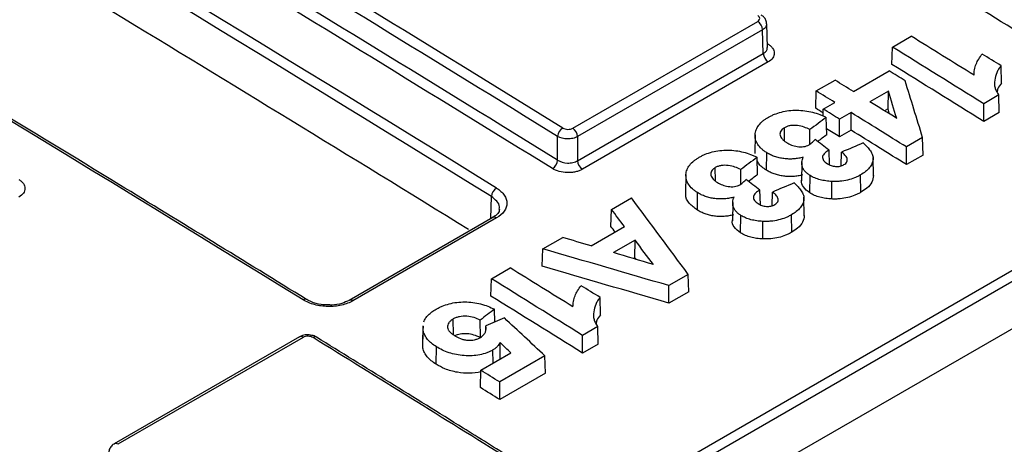
# Model space of a CAD drawing. Units: millimetres. Extents: x 8 to 625, y -38 to 291.
# Drawn here: x 321 to 341, y 93 to 102 of the extents above; entities that cross this region are included whole.
import ezdxf

# ---------------------------------------------------------------- set-up
doc = ezdxf.new("R2010")
doc.units = ezdxf.units.MM

msp = doc.modelspace()

# ---------------------------------------------------------------- linework, layer by layer
at = {"color": 7, "linetype": 'Continuous', "lineweight": 25}
for p, q in [((317.1019, 82.7918), (393.4695, 126.8779)), ((393.5663, 126.7075), (317.1987, 82.6214)), ((386.0044, 121.3841), (324.7891, 86.0453)), ((332.1667, 99.4928), (335.9089, 101.6531)), ((336.1044, 101.1255), (336.09, 101.6038)), ((336.0064, 101.4822), (332.2642, 99.3219)), ((336.0209, 101.003), (336.0064, 101.4822)), ((338.6329, 101.1335), (339.0114, 101.352)), ((332.2642, 98.8343), (336.0209, 101.003)), ((338.6223, 100.7838), (338.6329, 101.1335)), ((336.1184, 100.8322), (332.3618, 98.6635)), ((337.8458, 100.2333), (338.5685, 100.6504)), ((340.8412, 100.4057), (340.8322, 100.7549)), ((337.0943, 100.2453), (337.4728, 100.4638)), ((337.0838, 99.8956), (337.0943, 100.2453)), ((338.5514, 100.2426), (338.1786, 100.0274)), ((338.5467, 99.8836), (338.5514, 100.2426)), ((337.2337, 99.8799), (337.4668, 100.0145)), ((340.7869, 100.1641), (340.48, 99.9869)), ((340.48, 99.6306), (340.48, 99.9869)), ((340.7958, 99.8129), (340.7869, 100.1641)), ((337.2295, 99.7406), (337.2337, 99.8799)), ((337.7992, 99.8084), (337.5661, 99.6738)), ((337.7992, 99.4521), (337.7992, 99.8084)), ((338.5467, 99.8836), (338.4764, 99.843)), ((340.7958, 99.8129), (340.48, 99.6306)), ((337.3065, 99.3618), (337.296, 99.7112)), ((337.5661, 99.3175), (337.5661, 99.6738)), ((336.4528, 99.2354), (336.4488, 99.5033)), ((336.965, 99.169), (336.9638, 99.4637)), ((337.7992, 99.4521), (337.5661, 99.3175)), ((331.8602, 98.8465), (331.8602, 99.3259)), ((332.2642, 99.3219), (332.2642, 98.8343)), ((335.856, 99.3612), (335.8479, 98.9825)), ((339.2454, 99.3021), (338.9181, 99.1132)), ((339.2534, 98.9505), (339.2454, 99.3021)), ((336.0862, 98.6442), (336.0915, 98.9972)), ((337.3607, 98.7554), (337.3523, 99.0474)), ((337.5973, 98.7326), (337.6057, 99.0095)), ((338.9181, 98.7569), (338.9181, 99.1132)), ((335.9078, 98.5544), (335.8973, 98.9038)), ((336.8023, 98.8003), (336.7944, 98.4299)), ((338.2501, 98.5269), (338.2421, 98.9038)), ((339.2534, 98.9505), (338.9181, 98.7569)), ((335.0541, 98.4279), (335.0502, 98.6959)), ((335.5663, 98.3616), (335.5651, 98.6563)), ((334.4573, 98.5537), (334.4492, 98.175)), ((336.9626, 98.1839), (336.9679, 98.5369)), ((337.4096, 98.0621), (337.4098, 98.4165)), ((337.9965, 98.1969), (337.9911, 98.5501)), ((334.6875, 97.8368), (334.6928, 98.1898)), ((335.962, 97.948), (335.9537, 98.24)), ((336.1986, 97.9252), (336.207, 98.2021)), ((332.9493, 97.8524), (333.3532, 98.0856)), ((335.4036, 97.9929), (335.3957, 97.6225)), ((336.8515, 97.7195), (336.8434, 98.0964)), ((332.9403, 97.5036), (332.9493, 97.8524)), ((330.5507, 97.689), (327.6471, 96.0127)), ((330.6255, 97.6798), (327.7219, 96.0036)), ((335.5639, 97.3765), (335.5692, 97.7295)), ((336.0109, 97.2547), (336.0112, 97.6091)), ((336.5978, 97.3894), (336.5925, 97.7427)), ((332.5377, 97.1132), (333.2151, 97.5043)), ((331.5631, 97.0522), (331.9649, 97.2842)), ((333.427, 97.2285), (332.9925, 96.9777)), ((333.4248, 96.8709), (333.427, 97.2285)), ((331.5501, 96.7011), (331.5631, 97.0522)), ((333.4248, 96.8709), (333.3992, 96.8562)), ((330.5206, 96.4504), (330.8991, 96.6689)), ((330.51, 96.1007), (330.5206, 96.4504)), ((334.5041, 96.5371), (334.1121, 96.3108)), ((334.5131, 96.186), (334.5041, 96.5371)), ((334.1138, 95.9555), (334.1121, 96.3108)), ((326.7865, 96.028), (326.7833, 96.0302)), ((332.7289, 95.7226), (332.7199, 96.0718)), ((334.5131, 96.186), (334.1138, 95.9555)), ((330.5939, 95.5746), (330.5861, 95.8335)), ((329.7547, 95.3184), (329.7501, 95.6362)), ((330.2987, 95.2589), (330.2972, 95.6151)), ((329.1349, 95.4989), (329.1271, 95.135)), ((329.1434, 95.3969), (329.1485, 95.4897)), ((330.4067, 95.4067), (330.4087, 95.495)), ((332.6746, 95.4809), (332.3677, 95.3038)), ((332.6835, 95.1298), (332.6746, 95.4809)), ((326.637, 95.2731), (322.8937, 93.1121)), ((326.712, 95.2639), (322.9687, 93.1029)), ((329.136, 95.0465), (329.1434, 95.3969)), ((332.3677, 94.9475), (332.3677, 95.3038)), ((329.4038, 94.7212), (329.4091, 95.0742)), ((330.555, 94.7414), (330.5509, 95.0096)), ((330.7019, 94.8262), (330.6997, 95.1594)), ((332.6835, 95.1298), (332.3677, 94.9475)), ((330.3089, 94.5993), (330.9173, 94.9505)), ((331.6034, 94.8905), (330.6893, 94.3628)), ((331.613, 94.5397), (331.6034, 94.8905)), ((330.2983, 94.2496), (330.3089, 94.5993)), ((331.613, 94.5397), (330.6893, 94.0065)), ((330.6893, 94.0065), (330.6893, 94.3628))]:
    msp.add_line(p, q, dxfattribs=at)
at = {"color": 1, "linetype": 'Continuous', "lineweight": 25}
for p, q in [((336.1181, 101.1939), (336.1026, 101.1863)), ((330.5082, 97.6644), (330.5217, 98.1118))]:
    msp.add_line(p, q, dxfattribs=at)
at = {"color": 7, "linetype": 'Continuous', "lineweight": 25}
for centre, radius, start, end in [((335.7856, 101.4694), 0.2212, 3.32053, 56.13162), ((336.2418, 101.0159), 0.2212, 183.3212, 236.12189), ((332.0861, 99.3052), 0.2269, 122.37861, 174.76305), ((332.0434, 99.3091), 0.2212, 3.32053, 56.13162), ((331.6343, 98.8672), 0.2269, 302.37841, 354.76152), ((332.4851, 98.8472), 0.2212, 183.3212, 236.12189), ((330.7475, 98.0912), 0.2268, 122.38055, 174.77748), ((326.9555, 95.2045), 0.0692, 64.4052, 126.88158)]:
    msp.add_arc(centre, radius, start, end, dxfattribs=at)
at = {"color": 1, "linetype": 'Continuous', "lineweight": 25}
for centre, radius, start, end in [((330.5809, 97.6251), 0.0706, 50.75927, 115.32447), ((326.7534, 95.9677), 0.0693, 64.43296, 126.85163), ((327.6773, 95.949), 0.0705, 50.73393, 115.56372), ((326.6669, 95.2068), 0.0727, 51.7278, 114.29157), ((322.9236, 93.0458), 0.0728, 51.74281, 114.13627)]:
    msp.add_arc(centre, radius, start, end, dxfattribs=at)
at = {"color": 7, "linetype": 'Continuous', "lineweight": 25}
for centre, major_axis, ratio, start_param, end_param in [((288.9946, -834.6269), (-560.8232, 1006.9456), 0.5873658, 5.4732568, 5.5405539), ((288.8936, -834.6831), (-560.7518, 1006.8219), 0.587367, 5.4732579, 5.5405551), ((313.5105, -820.4742), (-591.0124, 989.5249), 0.5672213, 5.4557922, 5.5230893), ((290.1058, -833.9854), (-561.2403, 1007.6945), 0.5873658, 5.4730156, 5.4909814), ((290.0048, -834.0417), (-561.1689, 1007.5708), 0.587367, 5.4730168, 5.4909825), ((289.9037, -834.1021), (-560.8194, 1006.9478), 0.5873683, 5.4729924, 5.4909845), ((290.0047, -834.0458), (-560.8908, 1007.0715), 0.587367, 5.4729912, 5.4909834), ((288.8936, -834.6852), (-560.1957, 1005.8234), 0.587367, 5.4737742, 5.4914859), ((297.09, -829.6036), (-560.8213, 1006.9467), 0.587367, 5.4688082, 5.4710777), ((297.0847, -829.9566), (-560.8213, 1006.9467), 0.587367, 5.4688017, 5.4710842), ((324.035, -814.0485), (-591.0142, 989.5238), 0.56722, 5.4520492, 5.453611), ((295.2251, -830.6801), (-560.8213, 1006.9467), 0.587367, 5.4688082, 5.4710777), ((324.4779, -813.7928), (-591.0142, 989.5238), 0.56722, 5.4519201, 5.4523894), ((295.2198, -831.0331), (-560.8213, 1006.9467), 0.587367, 5.4688017, 5.4710842), ((323.2191, -814.5195), (-591.0142, 989.5238), 0.56722, 5.4527589, 5.4531533), ((322.4965, -814.9367), (-591.0142, 989.5238), 0.56722, 5.4531533, 5.453611), ((346.7634, -800.9277), (-182.8074, 1223.0112), 0.1466076, 5.5174733, 5.5188622), ((293.6866, -831.5683), (-560.8213, 1006.9467), 0.587367, 5.4706201, 5.4710777), ((311.9496, -821.0253), (-154.332, 1238.464), 0.1644745, 5.5298537, 5.5305186), ((322.4965, -814.9367), (-591.0142, 989.5238), 0.56722, 5.45208, 5.4527449), ((293.6813, -831.9213), (-560.8213, 1006.9467), 0.587367, 5.4709028, 5.4710842), ((293.4535, -831.7029), (-560.8213, 1006.9467), 0.587367, 5.4702117, 5.4706201), ((293.6866, -831.5683), (-560.8213, 1006.9467), 0.587367, 5.4688368, 5.4702117), ((311.9432, -821.3789), (-154.332, 1238.464), 0.1644745, 5.5303867, 5.5305121), ((665.9995, -616.6366), (5797.8794, 4342.2139), 0.1063855, 1.5478336, 1.5478908), ((293.4482, -832.0559), (-560.8213, 1006.9467), 0.587367, 5.4702052, 5.4705285), ((293.6813, -831.9213), (-560.8213, 1006.9467), 0.587367, 5.4688303, 5.4702052), ((324.8661, -813.5688), (-500.2206, 1041.0386), 0.4980395, 5.4983758, 5.498767), ((666.0429, -616.9616), (5797.8794, 4342.2139), 0.1063855, 1.5478393, 1.5478708), ((199.819, -885.7569), (6239.4631, 2698.2456), 0.1252812, 1.4945489, 1.4946191), ((664.6008, -617.4441), (5797.8794, 4342.2139), 0.1063855, 1.5478336, 1.5478908), ((323.4674, -814.3762), (-500.2206, 1041.0386), 0.4980395, 5.4983758, 5.498767), ((664.6442, -617.769), (5797.8794, 4342.2139), 0.1063855, 1.5478393, 1.5478708), ((198.4203, -886.5644), (6239.4631, 2698.2456), 0.1252812, 1.4945489, 1.4946191), ((330.3933, -810.378), (-341.0198, 1129.8674), 0.3321903, 5.5375415, 5.5398111), ((299.2902, -828.3334), (-319.1808, 1140.9717), 0.3568389, 5.5526838, 5.5531987), ((299.2846, -828.6866), (-319.1808, 1140.9717), 0.3568389, 5.553043, 5.5532052), ((307.2398, -823.7442), (1005.9495, -678.2555), 0.7017349, 1.9899923, 1.9905072), ((299.2789, -828.3399), (-319.4474, 1140.8196), 0.3571532, 5.5515319, 5.5522604), ((276.0772, -841.734), (1015.5873, -661.4305), 0.7301387, 1.9630424, 1.965312), ((307.2246, -823.753), (1006.7465, -677.4852), 0.7017891, 1.9881366, 1.9888651), ((299.2733, -828.6931), (-319.4474, 1140.8196), 0.3571532, 5.5522111, 5.5522539), ((315.9227, -818.7317), (-591.0142, 989.5238), 0.56722, 5.4520492, 5.453611), ((276.0715, -842.0872), (1015.5873, -661.4305), 0.7301387, 1.9630359, 1.9653185), ((287.1128, -835.3633), (-560.8213, 1006.9467), 0.587367, 5.4688082, 5.4710777), ((316.3656, -818.476), (-591.0142, 989.5238), 0.56722, 5.4519201, 5.4523894), ((287.1075, -835.7163), (-560.8213, 1006.9467), 0.587367, 5.4688017, 5.4710842), ((640.3795, -631.4268), (5444.4795, 4142.941), 0.11206, 1.5424559, 1.5425089), ((189.8202, -891.5291), (6594.3303, 2900.7387), 0.117868, 1.497645, 1.4977019), ((321.5751, -815.4686), (-438.6348, 1075.1252), 0.4400399, 5.5200241, 5.521294), ((312.3993, -821.1156), (-591.452, 990.2608), 0.5672213, 5.4493489, 5.4541939), ((292.4655, -832.2732), (-402.0908, 1094.61), 0.4499854, 5.5380545, 5.5383974), ((285.4577, -836.3187), (-560.8213, 1006.9467), 0.587367, 5.4688368, 5.4693042), ((285.4524, -836.6717), (-560.8213, 1006.9467), 0.587367, 5.4688303, 5.4693107)]:
    msp.add_ellipse(centre, major_axis=major_axis, ratio=ratio, start_param=start_param, end_param=end_param, dxfattribs=at)
for points, knots in [([(336.0875, 101.6037), (336.0881, 101.6093), (336.0914, 101.6398), (336.0688, 101.6926), (336.0302, 101.7472), (335.9939, 101.7694), (335.9784, 101.7789)], [0, 0, 0, 0, 0.0780306, 0.4217204, 0.7527883, 1, 1, 1, 1]), ([(326.7834, 96.0301), (325.5182, 96.8075), (322.4721, 98.679), (319.4257, 100.5157), (317.6446, 101.5896)], [0, 0, 0, 0, 0.4153557, 1, 1, 1, 1]), ([(335.9089, 101.6531), (335.9355, 101.6685), (335.9507, 101.6904), (335.9506, 101.7349), (335.9354, 101.7572), (335.9087, 101.7737)], [0, 0, 0, 0, 0.5, 0.5, 1, 1, 1, 1]), ([(336.1181, 101.1939), (336.1381, 101.1816), (336.1559, 101.1684), (336.1869, 101.1401), (336.2003, 101.1249), (336.2219, 101.0935), (336.23, 101.0774), (336.241, 101.0444), (336.2438, 101.0275), (336.2439, 100.9774), (336.2328, 100.944), (336.1902, 100.8832), (336.1585, 100.8553), (336.1184, 100.8322)], [0, 0, 0, 0, 0.125, 0.125, 0.25, 0.25, 0.375, 0.375, 0.5, 0.5, 0.75, 0.75, 1, 1, 1, 1]), ([(340.2841, 100.5644), (340.2843, 100.6017), (340.2879, 100.6389), (340.3023, 100.7126), (340.3126, 100.7494), (340.3413, 100.8209), (340.3585, 100.856), (340.3993, 100.925), (340.4246, 100.9584), (340.4498, 100.9919)], [0, 0, 0, 0, 0.25, 0.25, 0.5, 0.5, 0.75, 0.75, 1, 1, 1, 1]), ([(340.8322, 100.7549), (340.8146, 100.732), (340.7965, 100.7091), (340.7675, 100.662), (340.756, 100.6379), (340.726, 100.5648), (340.7119, 100.5145), (340.6957, 100.4133), (340.6958, 100.3626), (340.7164, 100.2865), (340.7263, 100.261), (340.7454, 100.224), (340.7525, 100.2118), (340.769, 100.1878), (340.778, 100.1759), (340.7869, 100.1641)], [0, 0, 0, 0, 0.125, 0.125, 0.25, 0.25, 0.5, 0.5, 0.75, 0.75, 0.875, 0.875, 0.9375, 0.9375, 1, 1, 1, 1]), ([(340.8412, 100.4057), (340.8122, 100.3698), (340.7662, 100.3129), (340.7551, 100.2497), (340.7511, 100.2264)], [0, 0, 0, 0, 0.6319305, 1, 1, 1, 1]), ([(336.1242, 99.7131), (336.1437, 99.724), (336.1632, 99.7349), (336.204, 99.7552), (336.2253, 99.7646), (336.291, 99.7913), (336.3373, 99.8073), (336.4361, 99.8329), (336.4872, 99.8419), (336.5923, 99.8542), (336.6469, 99.857), (336.755, 99.8563), (336.8087, 99.8527), (336.9158, 99.8392), (336.9684, 99.8295), (337.0688, 99.8043), (337.1172, 99.7885), (337.187, 99.7618), (337.2096, 99.7523), (337.2533, 99.7322), (337.2746, 99.7217), (337.296, 99.7112)], [0, 0, 0, 0, 0.0625, 0.0625, 0.125, 0.125, 0.25, 0.25, 0.375, 0.375, 0.5, 0.5, 0.625, 0.625, 0.75, 0.75, 0.875, 0.875, 0.9375, 0.9375, 1, 1, 1, 1]), ([(336.0915, 98.9972), (336.0721, 99.0097), (336.0528, 99.0222), (336.0172, 99.0485), (336.0009, 99.0622), (335.9552, 99.1048), (335.9282, 99.1352), (335.8883, 99.1981), (335.8744, 99.2303), (335.8572, 99.2963), (335.8543, 99.3301), (335.8583, 99.3965), (335.8645, 99.4296), (335.8901, 99.4944), (335.9083, 99.5253), (335.9545, 99.5844), (335.9828, 99.6129), (336.0316, 99.6527), (336.0489, 99.6654), (336.0856, 99.6898), (336.1049, 99.7015), (336.1242, 99.7131)], [0, 0, 0, 0, 0.0625, 0.0625, 0.125, 0.125, 0.25, 0.25, 0.375, 0.375, 0.5, 0.5, 0.625, 0.625, 0.75, 0.75, 0.875, 0.875, 0.9375, 0.9375, 1, 1, 1, 1]), ([(331.9646, 99.4968), (331.9913, 99.4804), (332.0284, 99.4706), (332.1029, 99.4691), (332.14, 99.4774), (332.1667, 99.4928)], [0, 0, 0, 0, 0.5, 0.5, 1, 1, 1, 1]), ([(336.4488, 99.5033), (336.4325, 99.4935), (336.4169, 99.4832), (336.3918, 99.4599), (336.381, 99.4472), (336.3671, 99.4208), (336.362, 99.407), (336.3587, 99.3789), (336.3587, 99.3648), (336.3647, 99.3366), (336.3701, 99.3227), (336.3849, 99.2957), (336.3951, 99.2826), (336.4187, 99.2576), (336.4319, 99.2458), (336.461, 99.2232), (336.4771, 99.2125), (336.4935, 99.202)], [0, 0, 0, 0, 0.125, 0.125, 0.25, 0.25, 0.375, 0.375, 0.5, 0.5, 0.625, 0.625, 0.75, 0.75, 0.875, 0.875, 1, 1, 1, 1]), ([(336.9638, 99.4637), (336.9259, 99.4817), (336.8882, 99.4999), (336.805, 99.5287), (336.7596, 99.5408), (336.6657, 99.5517), (336.6167, 99.5521), (336.5475, 99.5413), (336.5253, 99.5361), (336.4848, 99.5221), (336.4667, 99.5127), (336.4488, 99.5033)], [0, 0, 0, 0, 0.25, 0.25, 0.5, 0.5, 0.75, 0.75, 0.875, 0.875, 1, 1, 1, 1]), ([(332.2642, 99.3219), (332.2375, 99.3068), (332.2061, 99.295), (332.1369, 99.2792), (332.0996, 99.2753), (331.9878, 99.2764), (331.9136, 99.2946), (331.8602, 99.3259)], [0, 0, 0, 0, 0.25, 0.25, 0.5, 0.5, 1, 1, 1, 1]), ([(336.4935, 99.202), (336.5246, 99.1841), (336.5561, 99.1665), (336.6277, 99.1386), (336.668, 99.1274), (336.7516, 99.1163), (336.7953, 99.1153), (336.8576, 99.1232), (336.8778, 99.1278), (336.914, 99.1402), (336.9303, 99.1483), (336.9464, 99.1565)], [0, 0, 0, 0, 0.25, 0.25, 0.5, 0.5, 0.75, 0.75, 0.875, 0.875, 1, 1, 1, 1]), ([(336.9464, 99.1565), (336.9594, 99.1643), (336.9722, 99.1723), (336.9948, 99.1899), (337.0053, 99.199), (337.0356, 99.2269), (337.0528, 99.2467), (337.0705, 99.2662)], [0, 0, 0, 0, 0.25, 0.25, 0.5, 0.5, 1, 1, 1, 1]), ([(338.0438, 99.194), (338.0707, 99.1685), (338.0979, 99.143), (338.147, 99.0905), (338.1688, 99.0635), (338.2062, 99.0074), (338.2218, 98.9786), (338.2408, 98.9202), (338.2442, 98.8899), (338.2394, 98.8306), (338.2314, 98.8015), (338.2053, 98.7445), (338.1876, 98.7168), (338.1439, 98.6644), (338.1179, 98.6393), (338.0592, 98.5923), (338.0254, 98.5711), (337.9911, 98.5501)], [0, 0, 0, 0, 0.125, 0.125, 0.25, 0.25, 0.375, 0.375, 0.5, 0.5, 0.625, 0.625, 0.75, 0.75, 0.875, 0.875, 1, 1, 1, 1]), ([(334.7255, 98.9057), (334.745, 98.9166), (334.7646, 98.9275), (334.8054, 98.9478), (334.8266, 98.9572), (334.8923, 98.9839), (334.9386, 98.9999), (335.0374, 99.0254), (335.0886, 99.0345), (335.1936, 99.0467), (335.2482, 99.0495), (335.3563, 99.0489), (335.4101, 99.0452), (335.5171, 99.0317), (335.5697, 99.0221), (335.6701, 98.9968), (335.7185, 98.9811), (335.7883, 98.9544), (335.8109, 98.9449), (335.8546, 98.9248), (335.8759, 98.9142), (335.8973, 98.9038)], [0, 0, 0, 0, 0.0625, 0.0625, 0.125, 0.125, 0.25, 0.25, 0.375, 0.375, 0.5, 0.5, 0.625, 0.625, 0.75, 0.75, 0.875, 0.875, 0.9375, 0.9375, 1, 1, 1, 1]), ([(336.829, 98.9076), (336.7996, 98.8986), (336.7688, 98.8914), (336.7058, 98.8793), (336.6728, 98.8747), (336.6066, 98.8695), (336.5734, 98.8688), (336.5068, 98.8706), (336.4731, 98.8729), (336.4067, 98.8813), (336.3742, 98.8867), (336.3113, 98.9017), (336.2803, 98.9106), (336.2215, 98.9314), (336.1933, 98.9428), (336.1405, 98.9684), (336.1159, 98.9828), (336.0915, 98.9972)], [0, 0, 0, 0, 0.125, 0.125, 0.25, 0.25, 0.375, 0.375, 0.5, 0.5, 0.625, 0.625, 0.75, 0.75, 0.875, 0.875, 1, 1, 1, 1]), ([(337.3523, 99.0474), (337.3367, 99.0387), (337.3208, 99.0301), (337.2916, 99.0115), (337.2781, 99.0016), (337.2545, 98.98), (337.2443, 98.9685), (337.2288, 98.9444), (337.224, 98.9313), (337.2177, 98.8924), (337.2251, 98.8655), (337.2509, 98.8286), (337.2622, 98.8169), (337.2882, 98.7953), (337.303, 98.7853), (337.3177, 98.7753)], [0, 0, 0, 0, 0.125, 0.125, 0.25, 0.25, 0.375, 0.375, 0.5, 0.5, 0.75, 0.75, 0.875, 0.875, 1, 1, 1, 1]), ([(337.6541, 98.7559), (337.6672, 98.7643), (337.6803, 98.7727), (337.7003, 98.7922), (337.7078, 98.8032), (337.7235, 98.8367), (337.7241, 98.8609), (337.709, 98.9074), (337.6934, 98.9296), (337.654, 98.971), (337.6294, 98.9902), (337.6057, 99.0095)], [0, 0, 0, 0, 0.125, 0.125, 0.25, 0.25, 0.5, 0.5, 0.75, 0.75, 1, 1, 1, 1]), ([(331.8602, 98.8465), (331.9135, 98.812), (331.9876, 98.791), (332.0994, 98.7876), (332.1368, 98.7911), (332.2061, 98.8067), (332.2375, 98.8187), (332.2642, 98.8343)], [0, 0, 0, 0, 0.5, 0.5, 0.75, 0.75, 1, 1, 1, 1]), ([(334.6928, 98.1898), (334.6735, 98.2023), (334.6541, 98.2148), (334.6185, 98.241), (334.6023, 98.2548), (334.5565, 98.2973), (334.5296, 98.3277), (334.4896, 98.3906), (334.4757, 98.4229), (334.4585, 98.4888), (334.4556, 98.5227), (334.4596, 98.5891), (334.4658, 98.6221), (334.4914, 98.6869), (334.5096, 98.7178), (334.5558, 98.777), (334.5841, 98.8055), (334.6329, 98.8452), (334.6502, 98.8579), (334.6869, 98.8823), (334.7062, 98.894), (334.7255, 98.9057)], [0, 0, 0, 0, 0.0625, 0.0625, 0.125, 0.125, 0.25, 0.25, 0.375, 0.375, 0.5, 0.5, 0.625, 0.625, 0.75, 0.75, 0.875, 0.875, 0.9375, 0.9375, 1, 1, 1, 1]), ([(336.0862, 98.6442), (336.0206, 98.6878), (335.9323, 98.7465), (335.906, 98.8213), (335.8992, 98.8406)], [0, 0, 0, 0, 0.7418865, 1, 1, 1, 1]), ([(336.9679, 98.5369), (336.9491, 98.5494), (336.9303, 98.562), (336.8969, 98.5886), (336.8823, 98.6027), (336.8435, 98.6468), (336.8242, 98.6791), (336.8025, 98.7439), (336.8, 98.7774), (336.8068, 98.8434), (336.8156, 98.8758), (336.829, 98.9076)], [0, 0, 0, 0, 0.125, 0.125, 0.25, 0.25, 0.5, 0.5, 0.75, 0.75, 1, 1, 1, 1]), ([(332.3618, 98.6635), (332.3417, 98.6519), (332.3201, 98.6418), (332.2737, 98.6242), (332.2486, 98.6167), (332.1967, 98.6049), (332.17, 98.6006), (332.1151, 98.5951), (332.0867, 98.594), (332.0029, 98.5957), (331.9466, 98.6035), (331.8435, 98.6311), (331.7958, 98.651), (331.7558, 98.6756)], [0, 0, 0, 0, 0.125, 0.125, 0.25, 0.25, 0.375, 0.375, 0.5, 0.5, 0.75, 0.75, 1, 1, 1, 1]), ([(335.0502, 98.6959), (335.0338, 98.686), (335.0182, 98.6758), (334.9932, 98.6524), (334.9823, 98.6398), (334.9684, 98.6133), (334.9633, 98.5995), (334.96, 98.5714), (334.9601, 98.5574), (334.9661, 98.5291), (334.9714, 98.5152), (334.9862, 98.4883), (334.9965, 98.4752), (335.02, 98.4502), (335.0333, 98.4384), (335.0623, 98.4157), (335.0784, 98.4051), (335.0948, 98.3946)], [0, 0, 0, 0, 0.125, 0.125, 0.25, 0.25, 0.375, 0.375, 0.5, 0.5, 0.625, 0.625, 0.75, 0.75, 0.875, 0.875, 1, 1, 1, 1]), ([(335.5651, 98.6563), (335.5272, 98.6742), (335.4896, 98.6925), (335.4063, 98.7213), (335.3609, 98.7333), (335.267, 98.7443), (335.218, 98.7447), (335.1488, 98.7339), (335.1266, 98.7287), (335.0861, 98.7146), (335.068, 98.7053), (335.0502, 98.6959)], [0, 0, 0, 0, 0.25, 0.25, 0.5, 0.5, 0.75, 0.75, 0.875, 0.875, 1, 1, 1, 1]), ([(336.8178, 98.5493), (336.7882, 98.541), (336.7576, 98.5342), (336.6945, 98.523), (336.6615, 98.5189), (336.5959, 98.5147), (336.5629, 98.5144), (336.4969, 98.5167), (336.4634, 98.5194), (336.3979, 98.5282), (336.3658, 98.5338), (336.3036, 98.549), (336.273, 98.558), (336.2149, 98.5788), (336.187, 98.5902), (336.1348, 98.6157), (336.1104, 98.6299), (336.0862, 98.6442)], [0, 0, 0, 0, 0.125, 0.125, 0.25, 0.25, 0.375, 0.375, 0.5, 0.5, 0.625, 0.625, 0.75, 0.75, 0.875, 0.875, 1, 1, 1, 1]), ([(337.3177, 98.7753), (337.3409, 98.7619), (337.3645, 98.7488), (337.4199, 98.7292), (337.4506, 98.7224), (337.5142, 98.7171), (337.5464, 98.719), (337.5904, 98.7286), (337.6044, 98.7328), (337.6305, 98.7435), (337.6423, 98.7497), (337.6541, 98.7559)], [0, 0, 0, 0, 0.25, 0.25, 0.5, 0.5, 0.75, 0.75, 0.875, 0.875, 1, 1, 1, 1]), ([(320.961, 98.4577), (320.981, 98.4455), (320.9988, 98.4324), (321.0298, 98.4044), (321.0432, 98.3893), (321.0647, 98.3582), (321.0729, 98.3422), (321.0839, 98.3095), (321.0867, 98.2926), (321.0868, 98.2429), (321.0756, 98.2096), (321.033, 98.1491), (321.0013, 98.1212), (320.9613, 98.0981)], [0, 0, 0, 0, 0.125, 0.125, 0.25, 0.25, 0.375, 0.375, 0.5, 0.5, 0.75, 0.75, 1, 1, 1, 1]), ([(335.0948, 98.3946), (335.1259, 98.3767), (335.1574, 98.3591), (335.229, 98.3311), (335.2693, 98.32), (335.353, 98.3089), (335.3967, 98.3078), (335.459, 98.3158), (335.4791, 98.3204), (335.5153, 98.3328), (335.5316, 98.3409), (335.5478, 98.349)], [0, 0, 0, 0, 0.25, 0.25, 0.5, 0.5, 0.75, 0.75, 0.875, 0.875, 1, 1, 1, 1]), ([(335.5478, 98.349), (335.5607, 98.3569), (335.5735, 98.3649), (335.5962, 98.3824), (335.6066, 98.3916), (335.637, 98.4195), (335.6541, 98.4392), (335.6718, 98.4588)], [0, 0, 0, 0, 0.25, 0.25, 0.5, 0.5, 1, 1, 1, 1]), ([(336.9626, 98.1839), (336.9141, 98.2223), (336.8212, 98.2958), (336.7858, 98.3941), (336.796, 98.4407), (336.7969, 98.4448)], [0, 0, 0, 0, 0.4991777, 0.9559863, 1, 1, 1, 1]), ([(337.4098, 98.4165), (337.3688, 98.4189), (337.3279, 98.4217), (337.2473, 98.4334), (337.2082, 98.4412), (337.1329, 98.4611), (337.0967, 98.4735), (337.0453, 98.4951), (337.0289, 98.5028), (336.9976, 98.5193), (336.9828, 98.5281), (336.9679, 98.5369)], [0, 0, 0, 0, 0.25, 0.25, 0.5, 0.5, 0.75, 0.75, 0.875, 0.875, 1, 1, 1, 1]), ([(337.9911, 98.5501), (337.9716, 98.5393), (337.952, 98.5285), (337.9113, 98.5083), (337.8901, 98.4988), (337.8245, 98.4724), (337.7779, 98.4571), (337.678, 98.4329), (337.626, 98.4245), (337.5454, 98.4174), (337.5185, 98.4159), (337.4643, 98.4151), (337.4371, 98.4158), (337.4098, 98.4165)], [0, 0, 0, 0, 0.125, 0.125, 0.25, 0.25, 0.5, 0.5, 0.75, 0.75, 0.875, 0.875, 1, 1, 1, 1]), ([(338.2497, 98.5362), (338.2433, 98.4912), (338.2302, 98.3998), (338.1312, 98.284), (338.038, 98.2238), (337.9965, 98.1969)], [0, 0, 0, 0, 0.3504308, 0.7101898, 1, 1, 1, 1]), ([(330.6261, 98.2827), (330.6594, 98.2622), (330.6889, 98.2401), (330.7405, 98.1929), (330.7628, 98.1676), (330.7986, 98.1153), (330.812, 98.0884), (330.8303, 98.0335), (330.8349, 98.0052), (330.8349, 97.9496), (330.8304, 97.922), (330.8121, 97.8674), (330.7984, 97.8408), (330.7451, 97.7649), (330.6923, 97.7183), (330.6255, 97.6798)], [0, 0, 0, 0, 0.125, 0.125, 0.25, 0.25, 0.375, 0.375, 0.5, 0.5, 0.625, 0.625, 0.75, 0.75, 1, 1, 1, 1]), ([(334.6875, 97.8368), (334.6282, 97.8812), (334.5072, 97.9718), (334.443, 98.1045), (334.4549, 98.1781), (334.4575, 98.1941)], [0, 0, 0, 0, 0.4295795, 0.8752365, 1, 1, 1, 1]), ([(335.4303, 98.1002), (335.4009, 98.0912), (335.3702, 98.084), (335.3071, 98.0718), (335.2741, 98.0672), (335.208, 98.062), (335.1748, 98.0614), (335.1081, 98.0631), (335.0744, 98.0654), (335.0081, 98.0738), (334.9756, 98.0793), (334.9126, 98.0942), (334.8817, 98.1031), (334.8228, 98.1239), (334.7947, 98.1353), (334.7418, 98.161), (334.7172, 98.1753), (334.6928, 98.1898)], [0, 0, 0, 0, 0.125, 0.125, 0.25, 0.25, 0.375, 0.375, 0.5, 0.5, 0.625, 0.625, 0.75, 0.75, 0.875, 0.875, 1, 1, 1, 1]), ([(335.9537, 98.24), (335.938, 98.2313), (335.9221, 98.2226), (335.8929, 98.2041), (335.8794, 98.1942), (335.8559, 98.1725), (335.8456, 98.161), (335.8302, 98.1369), (335.8253, 98.1239), (335.819, 98.085), (335.8265, 98.0581), (335.8523, 98.0212), (335.8635, 98.0095), (335.8895, 97.9879), (335.9043, 97.9779), (335.9191, 97.9679)], [0, 0, 0, 0, 0.125, 0.125, 0.25, 0.25, 0.375, 0.375, 0.5, 0.5, 0.75, 0.75, 0.875, 0.875, 1, 1, 1, 1]), ([(336.2554, 97.9484), (336.2686, 97.9568), (336.2816, 97.9653), (336.3016, 97.9848), (336.3092, 97.9958), (336.3249, 98.0293), (336.3254, 98.0535), (336.3104, 98.1), (336.2947, 98.1222), (336.2553, 98.1636), (336.2308, 98.1828), (336.207, 98.2021)], [0, 0, 0, 0, 0.125, 0.125, 0.25, 0.25, 0.5, 0.5, 0.75, 0.75, 1, 1, 1, 1]), ([(336.6451, 98.3866), (336.672, 98.3611), (336.6992, 98.3356), (336.7483, 98.2831), (336.7702, 98.256), (336.8075, 98.2), (336.8231, 98.1712), (336.8422, 98.1127), (336.8456, 98.0825), (336.8408, 98.0231), (336.8328, 97.9941), (336.8067, 97.9371), (336.7889, 97.9093), (336.7453, 97.8569), (336.7192, 97.8319), (336.6605, 97.7848), (336.6267, 97.7636), (336.5925, 97.7427)], [0, 0, 0, 0, 0.125, 0.125, 0.25, 0.25, 0.375, 0.375, 0.5, 0.5, 0.625, 0.625, 0.75, 0.75, 0.875, 0.875, 1, 1, 1, 1]), ([(337.9965, 98.1969), (337.9767, 98.186), (337.9569, 98.1751), (337.9158, 98.1547), (337.8945, 98.1451), (337.8282, 98.1184), (337.781, 98.103), (337.6802, 98.0786), (337.6277, 98.0701), (337.5464, 98.063), (337.5192, 98.0615), (337.4645, 98.0606), (337.4371, 98.0614), (337.4096, 98.0621)], [0, 0, 0, 0, 0.125, 0.125, 0.25, 0.25, 0.5, 0.5, 0.75, 0.75, 0.875, 0.875, 1, 1, 1, 1]), ([(335.5692, 97.7295), (335.5504, 97.742), (335.5317, 97.7545), (335.4983, 97.7811), (335.4836, 97.7952), (335.4448, 97.8393), (335.4255, 97.8716), (335.4038, 97.9365), (335.4013, 97.97), (335.4081, 98.0359), (335.4169, 98.0683), (335.4303, 98.1002)], [0, 0, 0, 0, 0.125, 0.125, 0.25, 0.25, 0.5, 0.5, 0.75, 0.75, 1, 1, 1, 1]), ([(337.4096, 98.0621), (337.3681, 98.0645), (337.3267, 98.0674), (337.2451, 98.0792), (337.2056, 98.0871), (337.1295, 98.1072), (337.0928, 98.1198), (337.0409, 98.1416), (337.0243, 98.1494), (336.9926, 98.1661), (336.9776, 98.175), (336.9626, 98.1839)], [0, 0, 0, 0, 0.25, 0.25, 0.5, 0.5, 0.75, 0.75, 0.875, 0.875, 1, 1, 1, 1]), ([(330.6825, 97.8584), (330.6824, 97.8432), (330.6822, 97.8067), (330.6377, 97.7416), (330.5676, 97.7037), (330.5444, 97.6912)], [0, 0, 0, 0, 0.3229842, 0.7759851, 1, 1, 1, 1]), ([(335.4192, 97.7419), (335.3895, 97.7336), (335.3589, 97.7267), (335.2958, 97.7155), (335.2629, 97.7115), (335.1972, 97.7072), (335.1643, 97.707), (335.0982, 97.7093), (335.0648, 97.712), (334.9992, 97.7207), (334.9671, 97.7264), (334.9049, 97.7416), (334.8743, 97.7505), (334.8162, 97.7713), (334.7884, 97.7827), (334.7361, 97.8083), (334.7117, 97.8225), (334.6875, 97.8368)], [0, 0, 0, 0, 0.125, 0.125, 0.25, 0.25, 0.375, 0.375, 0.5, 0.5, 0.625, 0.625, 0.75, 0.75, 0.875, 0.875, 1, 1, 1, 1]), ([(335.9191, 97.9679), (335.9422, 97.9545), (335.9658, 97.9414), (336.0212, 97.9218), (336.0519, 97.915), (336.1155, 97.9097), (336.1477, 97.9116), (336.1918, 97.9212), (336.2058, 97.9254), (336.2318, 97.936), (336.2436, 97.9422), (336.2554, 97.9484)], [0, 0, 0, 0, 0.25, 0.25, 0.5, 0.5, 0.75, 0.75, 0.875, 0.875, 1, 1, 1, 1]), ([(335.5639, 97.3765), (335.5154, 97.4148), (335.4225, 97.4883), (335.3872, 97.5867), (335.3973, 97.6333), (335.3982, 97.6373)], [0, 0, 0, 0, 0.4991777, 0.9559863, 1, 1, 1, 1]), ([(336.0112, 97.6091), (335.9702, 97.6114), (335.9293, 97.6143), (335.8486, 97.626), (335.8095, 97.6338), (335.7342, 97.6536), (335.698, 97.6661), (335.6467, 97.6877), (335.6302, 97.6953), (335.5989, 97.7118), (335.5841, 97.7206), (335.5692, 97.7295)], [0, 0, 0, 0, 0.25, 0.25, 0.5, 0.5, 0.75, 0.75, 0.875, 0.875, 1, 1, 1, 1]), ([(336.5925, 97.7427), (336.5729, 97.7319), (336.5533, 97.7211), (336.5126, 97.7008), (336.4915, 97.6914), (336.4259, 97.6649), (336.3792, 97.6497), (336.2793, 97.6255), (336.2273, 97.617), (336.1467, 97.61), (336.1198, 97.6085), (336.0656, 97.6076), (336.0384, 97.6084), (336.0112, 97.6091)], [0, 0, 0, 0, 0.125, 0.125, 0.25, 0.25, 0.5, 0.5, 0.75, 0.75, 0.875, 0.875, 1, 1, 1, 1]), ([(336.8511, 97.7288), (336.8446, 97.6837), (336.8315, 97.5924), (336.7325, 97.4765), (336.6393, 97.4163), (336.5978, 97.3894)], [0, 0, 0, 0, 0.35043082, 0.71018976, 1, 1, 1, 1]), ([(336.0109, 97.2547), (335.9694, 97.257), (335.9281, 97.26), (335.8465, 97.2718), (335.8069, 97.2797), (335.7308, 97.2998), (335.6941, 97.3124), (335.6422, 97.3342), (335.6256, 97.342), (335.594, 97.3586), (335.5789, 97.3676), (335.5639, 97.3765)], [0, 0, 0, 0, 0.25, 0.25, 0.5, 0.5, 0.75, 0.75, 0.875, 0.875, 1, 1, 1, 1]), ([(336.5978, 97.3894), (336.578, 97.3786), (336.5582, 97.3677), (336.5171, 97.3472), (336.4958, 97.3377), (336.4296, 97.311), (336.3823, 97.2956), (336.2815, 97.2712), (336.2291, 97.2627), (336.1478, 97.2556), (336.1206, 97.254), (336.0659, 97.2532), (336.0384, 97.2539), (336.0109, 97.2547)], [0, 0, 0, 0, 0.125, 0.125, 0.25, 0.25, 0.5, 0.5, 0.75, 0.75, 0.875, 0.875, 1, 1, 1, 1]), ([(332.1718, 95.8813), (332.172, 95.9186), (332.1756, 95.9557), (332.19, 96.0295), (332.2003, 96.0663), (332.229, 96.1378), (332.2462, 96.1729), (332.287, 96.2419), (332.3123, 96.2753), (332.3375, 96.3088)], [0, 0, 0, 0, 0.25, 0.25, 0.5, 0.5, 0.75, 0.75, 1, 1, 1, 1]), ([(327.7219, 96.0036), (327.6886, 95.9844), (327.6525, 95.9674), (327.5752, 95.9381), (327.5334, 95.9256), (327.447, 95.9059), (327.4025, 95.8987), (327.311, 95.8896), (327.2637, 95.8877), (327.1706, 95.8895), (327.1243, 95.8931), (327.0322, 95.9057), (326.9872, 95.9147), (326.8583, 95.949), (326.7786, 95.982), (326.7119, 96.0231)], [0, 0, 0, 0, 0.125, 0.125, 0.25, 0.25, 0.375, 0.375, 0.5, 0.5, 0.625, 0.625, 0.75, 0.75, 1, 1, 1, 1]), ([(327.2114, 95.9222), (327.1671, 95.9229), (327.0507, 95.9248), (326.8945, 95.9675), (326.8189, 96.0147), (326.7899, 96.0328)], [0, 0, 0, 0, 0.2738221, 0.7212664, 1, 1, 1, 1]), ([(327.6467, 96.013), (327.5984, 95.9904), (327.4994, 95.944), (327.3367, 95.9131), (327.2391, 95.9202), (327.2114, 95.9222)], [0, 0, 0, 0, 0.4052413, 0.8309773, 1, 1, 1, 1]), ([(332.7199, 96.0718), (332.7023, 96.0488), (332.6842, 96.026), (332.6552, 95.9789), (332.6437, 95.9548), (332.6137, 95.8816), (332.5996, 95.8314), (332.5834, 95.7301), (332.5835, 95.6794), (332.6041, 95.6033), (332.614, 95.5779), (332.6331, 95.5408), (332.6402, 95.5286), (332.6567, 95.5047), (332.6657, 95.4928), (332.6746, 95.4809)], [0, 0, 0, 0, 0.125, 0.125, 0.25, 0.25, 0.5, 0.5, 0.75, 0.75, 0.875, 0.875, 0.9375, 0.9375, 1, 1, 1, 1]), ([(329.1532, 95.5783), (329.1624, 95.6032), (329.1745, 95.6272), (329.2059, 95.6732), (329.2247, 95.6954), (329.2677, 95.7381), (329.292, 95.7589), (329.345, 95.7976), (329.3743, 95.8156), (329.4036, 95.8334)], [0, 0, 0, 0, 0.25, 0.25, 0.5, 0.5, 0.75, 0.75, 1, 1, 1, 1]), ([(329.4036, 95.8334), (329.4233, 95.8444), (329.443, 95.8554), (329.4839, 95.876), (329.5052, 95.8857), (329.5709, 95.913), (329.6175, 95.9291), (329.7168, 95.9556), (329.7681, 95.9653), (329.874, 95.9782), (329.9292, 95.981), (330.0384, 95.9803), (330.0927, 95.9764), (330.2007, 95.9624), (330.2536, 95.9521), (330.355, 95.9262), (330.4041, 95.9103), (330.4985, 95.8748), (330.5423, 95.8542), (330.5861, 95.8335)], [0, 0, 0, 0, 0.0625, 0.0625, 0.125, 0.125, 0.25, 0.25, 0.375, 0.375, 0.5, 0.5, 0.625, 0.625, 0.75, 0.75, 0.875, 0.875, 1, 1, 1, 1]), ([(329.7501, 95.6362), (329.7316, 95.6252), (329.7139, 95.6137), (329.6844, 95.5884), (329.6712, 95.575), (329.6515, 95.5455), (329.6435, 95.5301), (329.6356, 95.4987), (329.6333, 95.4829), (329.6361, 95.4511), (329.6415, 95.435), (329.6573, 95.4043), (329.6684, 95.3895), (329.6955, 95.3611), (329.7104, 95.3475), (329.7439, 95.3219), (329.7624, 95.3099), (329.7808, 95.2979)], [0, 0, 0, 0, 0.125, 0.125, 0.25, 0.25, 0.375, 0.375, 0.5, 0.5, 0.625, 0.625, 0.75, 0.75, 0.875, 0.875, 1, 1, 1, 1]), ([(330.2972, 95.6151), (330.2566, 95.6335), (330.2163, 95.6522), (330.1246, 95.6791), (330.0757, 95.6879), (329.9746, 95.6935), (329.9243, 95.6909), (329.8527, 95.6772), (329.83, 95.6712), (329.788, 95.6558), (329.769, 95.646), (329.7501, 95.6362)], [0, 0, 0, 0, 0.25, 0.25, 0.5, 0.5, 0.75, 0.75, 0.875, 0.875, 1, 1, 1, 1]), ([(332.7289, 95.7226), (332.6998, 95.6867), (332.6539, 95.6298), (332.6428, 95.5665), (332.6388, 95.5433)], [0, 0, 0, 0, 0.6319305, 1, 1, 1, 1]), ([(330.3008, 95.2642), (330.3128, 95.2716), (330.3247, 95.2791), (330.3458, 95.2952), (330.3551, 95.3038), (330.3803, 95.3308), (330.3927, 95.3503), (330.4088, 95.3904), (330.4126, 95.4115), (330.4146, 95.4532), (330.4116, 95.4741), (330.4087, 95.495)], [0, 0, 0, 0, 0.125, 0.125, 0.25, 0.25, 0.5, 0.5, 0.75, 0.75, 1, 1, 1, 1]), ([(326.9843, 95.2656), (326.9817, 95.2678), (326.9568, 95.2896), (326.8867, 95.3091), (326.7826, 95.3195), (326.6923, 95.3048), (326.6508, 95.2777), (326.6392, 95.2701)], [0, 0, 0, 0, 0.0297712, 0.2841492, 0.5749926, 0.8818369, 1, 1, 1, 1]), ([(326.914, 95.2599), (326.8873, 95.2763), (326.8502, 95.2861), (326.7757, 95.2876), (326.7387, 95.2793), (326.712, 95.2639)], [0, 0, 0, 0, 0.5, 0.5, 1, 1, 1, 1]), ([(330.9366, 92.8171), (330.6073, 93.0221), (329.2904, 93.8418), (327.9733, 94.6561), (326.9855, 95.2669)], [0, 0, 0, 0, 0.2500001, 1, 1, 1, 1]), ([(329.4091, 95.0742), (329.3744, 95.0969), (329.3404, 95.1198), (329.2808, 95.1697), (329.2542, 95.1962), (329.209, 95.2505), (329.1908, 95.2787), (329.1686, 95.3223), (329.162, 95.3371), (329.1514, 95.3669), (329.1474, 95.3819), (329.1434, 95.3969)], [0, 0, 0, 0, 0.25, 0.25, 0.5, 0.5, 0.75, 0.75, 0.875, 0.875, 1, 1, 1, 1]), ([(329.7808, 95.2979), (329.8163, 95.2766), (329.8529, 95.2561), (329.9167, 95.2323), (329.939, 95.2249), (329.9858, 95.2138), (330.0102, 95.2096), (330.0835, 95.2034), (330.1339, 95.2073), (330.2031, 95.222), (330.2243, 95.2292), (330.2544, 95.2411), (330.2642, 95.2452), (330.283, 95.2543), (330.2919, 95.2593), (330.3008, 95.2642)], [0, 0, 0, 0, 0.25, 0.25, 0.375, 0.375, 0.5, 0.5, 0.75, 0.75, 0.875, 0.875, 0.9375, 0.9375, 1, 1, 1, 1]), ([(330.2987, 95.2589), (330.2763, 95.2694), (330.2156, 95.2976), (330.1021, 95.3331), (329.9605, 95.3412), (329.8486, 95.3262), (329.7999, 95.3029), (329.785, 95.2959)], [0, 0, 0, 0, 0.1497665, 0.4053216, 0.6622961, 0.8971941, 1, 1, 1, 1]), ([(329.4038, 94.7212), (329.3688, 94.744), (329.3346, 94.7672), (329.2745, 94.8175), (329.2477, 94.8442), (329.2021, 94.8989), (329.1838, 94.9274), (329.1614, 94.9713), (329.1547, 94.9862), (329.144, 95.0163), (329.14, 95.0314), (329.136, 95.0465)], [0, 0, 0, 0, 0.25, 0.25, 0.5, 0.5, 0.75, 0.75, 0.875, 0.875, 1, 1, 1, 1]), ([(330.5509, 95.0096), (330.5316, 94.999), (330.5122, 94.9884), (330.4714, 94.969), (330.4501, 94.9602), (330.3837, 94.9357), (330.3349, 94.9224), (330.2349, 94.9029), (330.1834, 94.8968), (330.0775, 94.8916), (330.0235, 94.8921), (329.9174, 94.8992), (329.8645, 94.9062), (329.7615, 94.9259), (329.7121, 94.9387), (329.6178, 94.9701), (329.5721, 94.9884), (329.487, 95.0287), (329.4478, 95.0513), (329.4091, 95.0742)], [0, 0, 0, 0, 0.0625, 0.0625, 0.125, 0.125, 0.25, 0.25, 0.375, 0.375, 0.5, 0.5, 0.625, 0.625, 0.75, 0.75, 0.875, 0.875, 1, 1, 1, 1]), ([(330.6997, 95.1594), (330.6856, 95.1311), (330.6661, 95.1039), (330.6289, 95.0659), (330.6152, 95.0537), (330.5845, 95.0309), (330.5677, 95.0202), (330.5509, 95.0096)], [0, 0, 0, 0, 0.5, 0.5, 0.75, 0.75, 1, 1, 1, 1]), ([(330.3079, 94.5666), (330.2318, 94.5538), (330.0769, 94.5277), (329.8202, 94.5523), (329.5868, 94.6183), (329.4613, 94.6889), (329.4038, 94.7212)], [0, 0, 0, 0, 0.2398874, 0.4885595, 0.7656085, 1, 1, 1, 1]), ([(322.8946, 93.1109), (322.8912, 93.1095), (322.8608, 93.097), (322.8207, 93.0532), (322.7846, 92.9915), (322.7841, 92.9501), (322.7839, 92.9347)], [0, 0, 0, 0, 0.04926122, 0.44081679, 0.79185269, 1, 1, 1, 1])]:
    msp.add_open_spline(points, degree=3, knots=knots, dxfattribs=at)
at = {"color": 1, "linetype": 'Continuous', "lineweight": 25}
for points, knots in [([(336.0867, 101.6037), (336.0868, 101.5901), (336.0868, 101.5575), (336.0549, 101.515), (336.0202, 101.4915), (336.0064, 101.4822)], [0, 0, 0, 0, 0.3043508, 0.7243154, 1, 1, 1, 1]), ([(336.0209, 101.003), (336.0347, 101.0121), (336.0694, 101.035), (336.1013, 101.0777), (336.1012, 101.1114), (336.1012, 101.1256)], [0, 0, 0, 0, 0.2753575, 0.6947943, 1, 1, 1, 1]), ([(330.6808, 97.8585), (330.6833, 97.8735), (330.692, 97.9267), (330.6421, 98.0195), (330.5618, 98.0811), (330.5217, 98.1118)], [0, 0, 0, 0, 0.16345729, 0.58173659, 1, 1, 1, 1])]:
    msp.add_open_spline(points, degree=3, knots=knots, dxfattribs=at)

doc.saveas('drawing.dxf')
